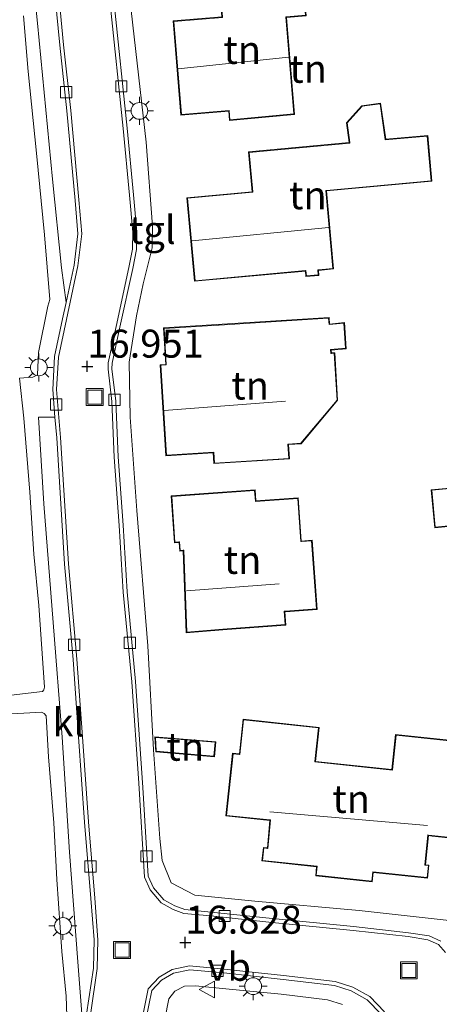
# Model space of a CAD drawing. Units: metres. Extents: x 209997 to 210712, y 387498 to 389771.
# Drawn here: x 210352 to 210389, y 388117 to 388205 of the extents above; entities that cross this region are included whole.
import ezdxf
from ezdxf.enums import TextEntityAlignment as Align

# ---------------------------------------------------------------- set-up
doc = ezdxf.new("R2010")
doc.units = ezdxf.units.M
doc.layers.get('0').update_dxf_attribs({"lineweight": 25})
for name, color, linetype, lineweight in [('B-ME-GW-HOOGTEPUNT-S-B1', 10, 'Continuous', 25), ('B-ME-IE-GRASLAND-GV-B6', 93, 'Continuous', 18), ('B-ME-IE-GRONDWERKLIJN-GROND_INGERICHT-GV-B6', 253, 'Continuous', 18), ('B-ME-IE-INRICHTINGSELEMENT-S-B1', 253, 'Continuous', 18), ('B-ME-IE-MEUBILAIR_WEGMEUBILAIR-LICHTMAST-S-B1', 8, 'Continuous', 18), ('B-ME-KG-KADASTRAAL-DAKRAND-L-B1', 13, 'Continuous', 18), ('B-ME-KG-KADASTRAAL-NOKLIJN-L-B1', 13, 'Continuous', 18), ('B-ME-OG-BEBOUWING-GV-B6', 173, 'Continuous', 18), ('B-ME-VH-VERH_SOORT-BETON-OVERIG-GV-B6', 8, 'IE-TERREINAFSCHEIDING-NATUURLIJK-HOUTWAL', 18), ('B-ME-VH-VERH_SOORT-BITUMEN-GV-B6', 8, 'IE-TERREINAFSCHEIDING-NATUURLIJK-HOUTWAL', 18), ('B-ME-VH-VERH_SOORT-KLINKERS-GV-B6', 8, 'IE-TERREINAFSCHEIDING-NATUURLIJK-HOUTWAL', 18), ('B-ME-VH-VERH_SOORT-TEGELS-GV-B6', 8, 'Continuous', 18), ('B-ME-VV-KOLK-S-B1', 8, 'Continuous', 18), ('B-ME-VW-MEUBILAIR_WEGMEUBILAIR-VERKEERSBORD-S-B1', 8, 'Continuous', 18)]:
    doc.layers.add(name, color=color, linetype=linetype, lineweight=lineweight)
doc.styles.add('NLCS-ISO', font='NLCS-ISO.TTF')
doc.linetypes.add('IE-TERREINAFSCHEIDING-NATUURLIJK-HOUTWAL', pattern='A,7,-1.5,[67,NLCS.SHX,S=0.75,R=45,X=0,Y=0],-1.5,7,-1.5,[70,NLCS.SHX,S=0.75,R=0,X=0,Y=0],-1.5', length=20)

# ---------------------------------------------------------------- blocks, each defined once
blk = doc.blocks.new('put')
for p, q in [((0.75, 0.75), (-0.75, 0.75)), ((-0.75, 0.75), (-0.75, -0.75)), ((0.75, -0.75), (0.75, 0.75)), ((-0.75, -0.75), (0.75, -0.75))]:
    blk.add_line(p, q)
blk.add_lwpolyline([(-0.625, 0.625), (0.625, 0.625), (0.625, -0.625), (-0.625, -0.625)], close=True)
blk = doc.blocks.new('verkeersbord')
for p, q in [((0, 0.75), (-0.75, -0.625)), ((0.75, -0.625), (0, 0.75)), ((-0.75, -0.625), (0.75, -0.625))]:
    blk.add_line(p, q)
blk = doc.blocks.new('hoogtepunt')
for p, q in [((-0.5, 0), (0.5, 0)), ((0, 0.5), (0, -0.5))]:
    blk.add_line(p, q)
blk = doc.blocks.new('kolk')
blk.add_lwpolyline([(-0.5, -0.5), (0.5, -0.5), (0.5, 0.5), (-0.5, 0.5)], close=True)
blk = doc.blocks.new('lantaarnpaal')
for p, q in [((-0.884, 0.884), (-0.53, 0.53)), ((0, 0.75), (0, 1.25)), ((0.53, 0.53), (0.884, 0.884)), ((-0.75, 0), (-1.25, 0)), ((0.75, 0), (1.25, 0)), ((-0.53, -0.53), (-0.884, -0.884)), ((0, -0.75), (0, -1.25)), ((0.53, -0.53), (0.884, -0.884))]:
    blk.add_line(p, q)
blk.add_circle((0, 0), 0.75)

msp = doc.modelspace()

# ---------------------------------------------------------------- linework, layer by layer
at = {"layer": 'B-ME-IE-GRASLAND-GV-B6'}
msp.add_polyline3d([(210364.337, 388114.262, 16.855), (210365.025, 388117.726, 16.826), (210365.568, 388118.408, 16.826), (210366.42, 388118.851, 16.831), (210367.397, 388118.901, 16.818), (210370.423, 388118.584, 16.798), (210375.061, 388118.139, 16.831), (210379.205, 388117.65, 16.839), (210380.539, 388117.227, 16.863)], dxfattribs=at)
at = {"layer": 'B-ME-IE-GRONDWERKLIJN-GROND_INGERICHT-GV-B6'}
for points in [[(210376.243, 388196.661, 16.973), (210375.527, 388205.318, 17.002), (210377.279, 388205.465, 17.002), (210377.004, 388208.769, 17.002), (210369.539, 388208.146, 16.947), (210369.771, 388205.359, 17.002), (210365.407, 388204.995, 16.968), (210366.108, 388196.601, 16.943), (210370.376, 388196.958, 17.002), (210370.434, 388196.106, 17.002), (210376.243, 388196.661, 16.973)], [(210391.927, 388124.516, 16.918), (210382.034, 388125.604, 16.892), (210372.718, 388126.457, 16.867), (210367.335, 388126.992, 16.921), (210365.229, 388128.078, 16.904), (210364.432, 388130.069, 16.892), (210364.208, 388132.031, 16.824), (210363.664, 388139.951, 16.934), (210363.14, 388149.229, 16.965), (210362.171, 388161.325, 17.02), (210361.575, 388169.654, 17.02), (210361.472, 388174.562, 17.002), (210362.133, 388178.683, 17.02), (210362.737, 388181.525, 16.959), (210363.54, 388184.752, 16.996), (210363.568, 388186.691, 17.02), (210362.998, 388194.166, 17.069), (210361.657, 388205.938, 16.959)], [(210352.034, 388205.465, 16.957), (210352.467, 388200.491, 16.949), (210353.217, 388193.189, 16.994), (210353.928, 388185.902, 17.023), (210354.389, 388180.135, 17.019), (210354.225, 388179.541, 17.019), (210353.386, 388175.402, 17.039), (210353.306, 388173.432, 17.023), (210352.864, 388173.214, 17.014), (210351.673, 388173.134, 17.03), (210352.082, 388169.558, 16.978), (210352.596, 388162.947, 17.002), (210352.969, 388157.429, 17.007), (210353.409, 388152.843, 16.99), (210353.924, 388145.559, 16.932), (210353.863, 388145.314, 16.932), (210353.749, 388145.155, 16.932), (210347.604, 388144.438, 16.952)], [(210372.14, 388193.306, 17.01), (210372.468, 388189.756, 16.981), (210366.641, 388189.218, 16.981), (210367.329, 388181.762, 16.973), (210377.224, 388182.675, 16.947), (210377.27, 388182.184, 16.947), (210378.425, 388182.291, 17.019), (210378.384, 388182.738, 17.031), (210379.742, 388182.863, 17.073), (210379.099, 388189.826, 17.01), (210388.522, 388190.695, 17.01), (210388.145, 388194.783, 17.01), (210384.398, 388194.437, 17.01), (210383.939, 388197.67, 17.01), (210382.269, 388197.433, 17.027), (210380.886, 388195.915, 17.01), (210381.138, 388194.136, 16.993), (210372.14, 388193.306, 17.01)], [(210375.796, 388165.911, 17.06), (210375.716, 388167.189, 17.069), (210376.844, 388167.26, 17.073), (210380.104, 388171.145, 17.077), (210379.839, 388175.392, 17.049), (210379.54, 388175.373, 17.06), (210379.524, 388175.625, 17.042), (210380.872, 388175.749, 17.027), (210380.703, 388178.074, 17.06), (210379.379, 388177.953, 17.06), (210379.344, 388178.523, 17.06), (210364.545, 388177.601, 16.989), (210364.747, 388174.348, 17.06), (210364.263, 388174.318, 17.056), (210364.77, 388166.193, 17.044), (210368.995, 388166.456, 17.002), (210369.055, 388165.491, 17.052), (210375.796, 388165.911, 17.06)], [(210388.771, 388159.76, 16.943), (210394.149, 388160.307, 16.943), (210393.867, 388163.353, 16.943), (210393.422, 388163.312, 16.943), (210393.394, 388163.615, 16.943), (210388.456, 388163.157, 16.943), (210388.771, 388159.76, 16.943)], [(210377.826, 388158.654, 17.018), (210376.859, 388158.584, 17.018), (210376.581, 388162.433, 17.018), (210372.809, 388162.16, 17.002), (210372.731, 388163.145, 17.018), (210365.227, 388162.607, 17.051), (210365.524, 388158.439, 17.018), (210365.935, 388158.469, 17.036), (210365.996, 388157.697, 17.018), (210366.318, 388157.72, 17.018), (210366.569, 388150.394, 17.034), (210369.845, 388150.678, 17.018), (210375.476, 388151.085, 17.018), (210375.391, 388152.27, 17.018), (210375.441, 388152.274, 17.018), (210378.272, 388152.478, 17.018), (210377.826, 388158.654, 17.018)], [(210347.813, 388142.992, 16.928), (210353.661, 388143.31, 16.93), (210353.89, 388143.199, 16.924), (210354.074, 388142.999, 16.917), (210354.289, 388139.327, 16.97), (210354.748, 388133.43, 16.961), (210355.025, 388128.38, 16.937), (210355.476, 388121.966, 16.92), (210355.859, 388117.965, 16.884), (210355.969, 388114.476, 16.822)], [(210385.282, 388141.324, 16.898), (210384.949, 388138.189, 16.876), (210378.123, 388138.914, 16.876), (210378.446, 388141.961, 16.955), (210371.661, 388142.682, 16.909), (210371.332, 388139.584, 16.901), (210370.718, 388139.649, 16.898), (210370.125, 388134.065, 16.898), (210374.043, 388133.649, 16.964), (210373.833, 388131.214, 16.964), (210373.465, 388131.253, 16.964), (210373.336, 388130.037, 16.943), (210378.226, 388129.517, 16.898), (210378.141, 388128.721, 16.914), (210383.188, 388128.185, 16.914), (210383.276, 388129.018, 16.935), (210388.141, 388128.501, 16.914), (210388.261, 388129.669, 16.914), (210387.944, 388129.702, 16.914), (210388.211, 388132.304, 16.914), (210388.54, 388132.263, 16.898), (210391.942, 388131.901, 16.888)], [(210369.098, 388139.321, 16.881), (210369.216, 388140.671, 16.881), (210363.773, 388141.125, 16.881), (210363.856, 388139.779, 16.881), (210369.098, 388139.321, 16.881)], [(210392.071, 388140.603, 16.898), (210385.282, 388141.324, 16.898)]]:
    msp.add_polyline3d(points, dxfattribs=at)
at = {"layer": 'B-ME-KG-KADASTRAAL-DAKRAND-L-B1'}
for points in [[(210376.19, 388196.707, 20.015), (210370.481, 388196.161, 20.112), (210370.421, 388197.012, 21.079), (210366.154, 388196.655, 21.108), (210365.461, 388204.949, 20.899), (210369.825, 388205.313, 21.006), (210369.821, 388205.363, 19.912), (210369.593, 388208.1, 19.912), (210376.958, 388208.715, 19.9), (210377.226, 388205.51, 19.924), (210375.523, 388205.368, 19.924), (210375.473, 388205.364, 21.169), (210376.19, 388196.707, 20.015)], [(210372.194, 388193.261, 20.051), (210381.195, 388194.091, 20.033), (210381.188, 388194.141, 18.795), (210380.939, 388195.899, 18.795), (210382.294, 388197.386, 18.795), (210383.897, 388197.613, 18.795), (210384.348, 388194.432, 18.795), (210384.355, 388194.383, 20.026), (210388.1, 388194.729, 20.019), (210388.468, 388190.74, 20.031), (210379.094, 388189.876, 20.031), (210379.045, 388189.871, 22.652), (210379.688, 388182.908, 22.586), (210378.379, 388182.788, 22.586), (210378.33, 388182.783, 25.723), (210378.371, 388182.336, 25.683), (210377.315, 388182.238, 25.744), (210377.269, 388182.729, 25.728), (210377.219, 388182.725, 22.586), (210367.374, 388181.816, 22.586), (210366.695, 388189.173, 22.578), (210372.522, 388189.711, 22.451), (210372.518, 388189.761, 20.051), (210372.194, 388193.261, 20.051)], [(210375.743, 388165.958, 22.046), (210369.102, 388165.544, 22.48), (210369.042, 388166.509, 23.213), (210364.817, 388166.246, 23.389), (210364.317, 388174.271, 22.967), (210364.366, 388174.275, 19.863), (210364.8, 388174.302, 19.863), (210364.598, 388177.554, 19.863), (210369.46, 388177.857, 19.863), (210369.509, 388177.86, 20.108), (210379.247, 388178.466, 19.863), (210379.297, 388178.47, 20.338), (210379.332, 388177.899, 19.131), (210380.657, 388178.02, 19.131), (210380.819, 388175.794, 19.084), (210379.471, 388175.67, 19.184), (210379.493, 388175.32, 20.318), (210379.543, 388175.323, 20.055), (210379.792, 388175.339, 20.055), (210380.053, 388171.162, 19.994), (210376.82, 388167.308, 19.855), (210375.713, 388167.239, 19.855), (210375.663, 388167.236, 23.16), (210375.743, 388165.958, 22.046)], [(210388.816, 388159.814, 18.61), (210388.51, 388163.112, 18.809), (210393.348, 388163.56, 18.849), (210393.377, 388163.257, 18.867), (210393.822, 388163.299, 18.787), (210394.095, 388160.352, 18.707), (210388.816, 388159.814, 18.61)], [(210377.78, 388158.601, 19.732), (210378.219, 388152.524, 19.744), (210375.437, 388152.324, 19.744), (210375.338, 388152.316, 22.275), (210375.423, 388151.131, 22.259), (210369.841, 388150.728, 22.275), (210366.617, 388150.448, 22.348), (210366.366, 388157.774, 22.264), (210366.316, 388157.77, 21.182), (210366.042, 388157.751, 21.182), (210365.981, 388158.522, 21.182), (210365.931, 388158.519, 19.564), (210365.57, 388158.493, 19.564), (210365.281, 388162.561, 19.712), (210372.686, 388163.092, 19.671), (210372.759, 388162.157, 19.671), (210372.763, 388162.107, 20.17), (210376.535, 388162.38, 20.146), (210376.813, 388158.531, 20.023), (210376.863, 388158.535, 19.732), (210377.78, 388158.601, 19.732)], [(210391.898, 388131.956, 19.619), (210388.216, 388132.354, 19.619), (210388.166, 388132.359, 24.995), (210387.89, 388129.657, 22.234), (210388.206, 388129.624, 21.757), (210388.096, 388128.556, 21.757), (210383.232, 388129.073, 21.851), (210383.143, 388128.24, 21.835), (210378.196, 388128.766, 21.826), (210378.281, 388129.562, 21.826), (210373.391, 388130.081, 22.007), (210373.51, 388131.198, 22.13), (210373.828, 388131.164, 22.13), (210373.878, 388131.159, 22.653), (210374.097, 388133.694, 25.013), (210374.047, 388133.699, 19.623), (210370.18, 388134.11, 19.623), (210370.762, 388139.594, 19.619), (210371.327, 388139.534, 19.619), (210371.376, 388139.529, 20.152), (210371.705, 388142.627, 20.079), (210378.391, 388141.917, 20.091), (210378.073, 388138.92, 20.091), (210378.068, 388138.87, 22.306), (210384.994, 388138.134, 22.245), (210384.999, 388138.184, 20.111), (210385.326, 388141.269, 20.111)], [(210369.053, 388139.375, 18.82), (210363.903, 388139.825, 18.863), (210363.826, 388141.07, 18.845), (210369.162, 388140.625, 18.821), (210369.053, 388139.375, 18.82)], [(210385.326, 388141.269, 20.111), (210392.016, 388140.559, 20.058)]]:
    msp.add_polyline3d(points, dxfattribs=at)
at = {"layer": 'B-ME-KG-KADASTRAAL-NOKLIJN-L-B1'}
for p, q in [((210375.722, 388201.755, 25.923), (210365.864, 388200.728, 25.975)), ((210379.3, 388186.566, 26.292), (210367.096, 388185.376, 26.246)), ((210375.444, 388171.072, 27.92), (210364.617, 388170.246, 27.925)), ((210374.875, 388154.761, 27.639), (210366.587, 388154.145, 27.701)), ((210388.135, 388133.208, 26.672), (210374.053, 388134.419, 26.791))]:
    msp.add_line(p, q, dxfattribs=at)
at = {"layer": 'B-ME-OG-BEBOUWING-GV-B6'}
for points in [[(210376.243, 388196.661, 16.973), (210370.434, 388196.106, 17.002), (210370.376, 388196.958, 17.002), (210366.108, 388196.601, 16.943), (210365.407, 388204.995, 16.968), (210369.771, 388205.359, 17.002), (210369.539, 388208.146, 16.947), (210377.004, 388208.769, 17.002), (210377.279, 388205.465, 17.002), (210375.527, 388205.318, 17.002), (210376.243, 388196.661, 16.973)], [(210372.14, 388193.306, 17.01), (210381.138, 388194.136, 16.993), (210380.886, 388195.915, 17.01), (210382.269, 388197.433, 17.027), (210383.939, 388197.67, 17.01), (210384.398, 388194.437, 17.01), (210388.145, 388194.783, 17.01), (210388.522, 388190.695, 17.01), (210379.099, 388189.826, 17.01), (210379.742, 388182.863, 17.073), (210378.384, 388182.738, 17.031), (210378.425, 388182.291, 17.019), (210377.27, 388182.184, 16.947), (210377.224, 388182.675, 16.947), (210367.329, 388181.762, 16.973), (210366.641, 388189.218, 16.981), (210372.468, 388189.756, 16.981), (210372.14, 388193.306, 17.01)], [(210375.796, 388165.911, 17.06), (210369.055, 388165.491, 17.052), (210368.995, 388166.456, 17.002), (210364.77, 388166.193, 17.044), (210364.263, 388174.318, 17.056), (210364.747, 388174.348, 17.06), (210364.545, 388177.601, 16.989), (210379.344, 388178.523, 17.06), (210379.379, 388177.953, 17.06), (210380.703, 388178.074, 17.06), (210380.872, 388175.749, 17.027), (210379.524, 388175.625, 17.042), (210379.54, 388175.373, 17.06), (210379.839, 388175.392, 17.049), (210380.104, 388171.145, 17.077), (210376.844, 388167.26, 17.073), (210375.716, 388167.189, 17.069), (210375.796, 388165.911, 17.06)], [(210388.771, 388159.76, 16.943), (210388.456, 388163.157, 16.943), (210393.394, 388163.615, 16.943), (210393.422, 388163.312, 16.943), (210393.867, 388163.353, 16.943), (210394.149, 388160.307, 16.943), (210388.771, 388159.76, 16.943)], [(210377.826, 388158.654, 17.018), (210378.272, 388152.478, 17.018), (210375.441, 388152.274, 17.018), (210375.391, 388152.27, 17.018), (210375.476, 388151.085, 17.018), (210369.845, 388150.678, 17.018), (210366.569, 388150.394, 17.034), (210366.318, 388157.72, 17.018), (210365.996, 388157.697, 17.018), (210365.935, 388158.469, 17.036), (210365.524, 388158.439, 17.018), (210365.227, 388162.607, 17.051), (210372.731, 388163.145, 17.018), (210372.809, 388162.16, 17.002), (210376.581, 388162.433, 17.018), (210376.859, 388158.584, 17.018), (210377.826, 388158.654, 17.018)], [(210391.942, 388131.901, 16.888), (210388.54, 388132.263, 16.898), (210388.211, 388132.304, 16.914), (210387.944, 388129.702, 16.914), (210388.261, 388129.669, 16.914), (210388.141, 388128.501, 16.914), (210383.276, 388129.018, 16.935), (210383.188, 388128.185, 16.914), (210378.141, 388128.721, 16.914), (210378.226, 388129.517, 16.898), (210373.336, 388130.037, 16.943), (210373.465, 388131.253, 16.964), (210373.833, 388131.214, 16.964), (210374.043, 388133.649, 16.964), (210370.125, 388134.065, 16.898), (210370.718, 388139.649, 16.898), (210371.332, 388139.584, 16.901), (210371.661, 388142.682, 16.909), (210378.446, 388141.961, 16.955), (210378.123, 388138.914, 16.876), (210384.949, 388138.189, 16.876), (210385.282, 388141.324, 16.898)], [(210369.098, 388139.321, 16.881), (210363.856, 388139.779, 16.881), (210363.773, 388141.125, 16.881), (210369.216, 388140.671, 16.881), (210369.098, 388139.321, 16.881)], [(210385.282, 388141.324, 16.898), (210392.071, 388140.603, 16.898)]]:
    msp.add_polyline3d(points, dxfattribs=at)
at = {"layer": 'B-ME-VH-VERH_SOORT-BETON-OVERIG-GV-B6'}
for points in [[(210357.674, 388116.363, 16.757), (210358.281, 388120.482, 16.828), (210358.345, 388122.993, 16.837), (210358.067, 388126.683, 16.783), (210357.485, 388133.497, 16.766), (210356.965, 388141.101, 16.837), (210356.469, 388148.021, 16.841), (210355.717, 388156.536, 16.854), (210355.005, 388167.797, 16.943), (210354.853, 388169.65, 16.96), (210354.651, 388172.118, 16.983), (210354.818, 388175.05, 17.019), (210355.531, 388178.427, 17.005), (210355.839, 388179.86, 17), (210356.557, 388183.202, 16.988), (210356.898, 388185.996, 17.005), (210356.647, 388188.989, 16.957), (210355.919, 388196.981, 16.903), (210355.274, 388202.844, 16.934), (210354.46, 388211.371, 16.894)], [(210354.808, 388211.406, 16.894), (210355.622, 388202.88, 16.934), (210356.267, 388197.016, 16.903), (210356.996, 388189.02, 16.957), (210357.25, 388185.989, 17.005), (210356.902, 388183.144, 16.988), (210355.873, 388178.354, 17.005), (210355.166, 388175.004, 17.019), (210355.002, 388172.122, 16.983), (210355.354, 388167.822, 16.943), (210356.066, 388156.562, 16.854), (210356.818, 388148.049, 16.841), (210357.314, 388141.125, 16.837), (210357.834, 388133.524, 16.766), (210358.416, 388126.711, 16.783), (210358.695, 388123.002, 16.837), (210358.63, 388120.452, 16.828), (210358.021, 388116.314, 16.757)], [(210389.727, 388121.861, 16.88), (210389.113, 388122.598, 16.864), (210388.17, 388123.015, 16.851), (210386.392, 388123.288, 16.859), (210381.483, 388123.828, 16.851), (210373.949, 388124.588, 16.798), (210368.78, 388125.131, 16.802), (210366.377, 388125.361, 16.814), (210365.407, 388125.701, 16.818), (210364.349, 388126.289, 16.818), (210363.364, 388127.461, 16.822), (210362.847, 388128.6, 16.822), (210362.332, 388136.971, 16.806), (210361.704, 388146.03, 16.886), (210360.938, 388154.032, 16.919), (210360.583, 388159.978, 16.943), (210360.153, 388166.081, 16.935), (210359.927, 388171.027, 16.923), (210359.593, 388173.925, 16.943), (210359.614, 388174.482, 17.013), (210360.307, 388177.732, 17.069), (210361.464, 388182.992, 17.021), (210361.78, 388184.627, 17.025), (210361.803, 388186.153, 17.001), (210361.507, 388189.45, 17.045), (210360.945, 388195.396, 16.925), (210359.788, 388206.533, 16.961)], [(210360.136, 388206.568, 16.961), (210361.293, 388195.431, 16.925), (210361.856, 388189.482, 17.045), (210362.153, 388186.166, 17.001), (210362.129, 388184.591, 17.025), (210361.807, 388182.921, 17.021), (210360.649, 388177.658, 17.069), (210359.964, 388174.469, 17.013)], [(210359.964, 388174.469, 17.013), (210359.944, 388173.939, 16.943), (210360.276, 388171.055, 16.923), (210360.502, 388166.101, 16.935), (210360.932, 388160.001, 16.943), (210361.287, 388154.059, 16.919), (210362.053, 388146.059, 16.886), (210362.707, 388136.582, 16.807), (210363.192, 388128.686, 16.822), (210363.663, 388127.649, 16.822), (210364.575, 388126.564, 16.818), (210365.551, 388126.021, 16.818), (210366.453, 388125.705, 16.814), (210368.815, 388125.479, 16.802), (210373.985, 388124.936, 16.798), (210381.52, 388124.176, 16.851), (210386.438, 388123.635, 16.859), (210388.269, 388123.354, 16.851), (210389.329, 388122.885, 16.864)], [(210362.631, 388115.937, 16.852), (210363.191, 388118.637, 16.82), (210364.147, 388119.665, 16.832), (210365.327, 388120.36, 16.824), (210366.882, 388120.668, 16.816), (210369.981, 388120.394, 16.808), (210375.274, 388119.821, 16.812), (210379.894, 388119.271, 16.872), (210381.463, 388118.765, 16.864), (210382.964, 388117.942, 16.892), (210384.28, 388116.588, 16.868)], [(210384.003, 388116.37, 16.868), (210382.75, 388117.66, 16.892), (210381.324, 388118.442, 16.864), (210379.819, 388118.927, 16.872), (210375.234, 388119.473, 16.812), (210369.947, 388120.046, 16.808), (210366.901, 388120.315, 16.816), (210365.453, 388120.028, 16.824), (210364.369, 388119.389, 16.832), (210363.514, 388118.47, 16.82), (210362.975, 388115.873, 16.852)]]:
    msp.add_polyline3d(points, dxfattribs=at)
at = {"layer": 'B-ME-VH-VERH_SOORT-BITUMEN-GV-B6'}
for points in [[(210358.021, 388116.314, 16.757), (210358.63, 388120.452, 16.828), (210358.695, 388123.002, 16.837), (210358.416, 388126.711, 16.783), (210357.834, 388133.524, 16.766), (210357.314, 388141.125, 16.837), (210356.818, 388148.049, 16.841), (210356.066, 388156.562, 16.854), (210355.354, 388167.822, 16.943), (210355.002, 388172.122, 16.983), (210355.166, 388175.004, 17.019), (210355.873, 388178.354, 17.005), (210356.902, 388183.144, 16.988), (210357.25, 388185.989, 17.005), (210356.996, 388189.02, 16.957), (210356.267, 388197.016, 16.903), (210355.622, 388202.88, 16.934), (210354.808, 388211.406, 16.894)], [(210358.021, 388116.314, 16.757), (210358.63, 388120.452, 16.828), (210358.695, 388123.002, 16.837), (210358.416, 388126.711, 16.783), (210357.834, 388133.524, 16.766), (210357.314, 388141.125, 16.837), (210356.818, 388148.049, 16.841), (210356.066, 388156.562, 16.854), (210355.354, 388167.822, 16.943), (210355.002, 388172.122, 16.983), (210355.166, 388175.004, 17.019), (210355.873, 388178.354, 17.005), (210356.902, 388183.144, 16.988), (210357.25, 388185.989, 17.005), (210356.996, 388189.02, 16.957), (210356.267, 388197.016, 16.903), (210355.622, 388202.88, 16.934), (210354.808, 388211.406, 16.894)], [(210359.788, 388206.533, 16.961), (210360.945, 388195.396, 16.925), (210361.507, 388189.45, 17.045), (210361.803, 388186.153, 17.001), (210361.78, 388184.627, 17.025), (210361.464, 388182.992, 17.021), (210360.307, 388177.732, 17.069), (210359.614, 388174.482, 17.013), (210359.593, 388173.925, 16.943), (210359.927, 388171.027, 16.923), (210360.153, 388166.081, 16.935), (210360.583, 388159.978, 16.943), (210360.938, 388154.032, 16.919), (210361.704, 388146.03, 16.886), (210362.332, 388136.971, 16.806), (210362.847, 388128.6, 16.822), (210363.364, 388127.461, 16.822), (210364.349, 388126.289, 16.818), (210365.407, 388125.701, 16.818), (210366.377, 388125.361, 16.814), (210368.78, 388125.131, 16.802), (210373.949, 388124.588, 16.798), (210381.483, 388123.828, 16.851), (210386.392, 388123.288, 16.859), (210388.17, 388123.015, 16.851), (210389.113, 388122.598, 16.864), (210389.727, 388121.861, 16.88)], [(210359.788, 388206.533, 16.961), (210360.945, 388195.396, 16.925), (210361.507, 388189.45, 17.045), (210361.803, 388186.153, 17.001), (210361.78, 388184.627, 17.025), (210361.464, 388182.992, 17.021), (210360.307, 388177.732, 17.069), (210359.614, 388174.482, 17.013), (210359.593, 388173.925, 16.943), (210359.927, 388171.027, 16.923), (210360.153, 388166.081, 16.935), (210360.583, 388159.978, 16.943), (210360.938, 388154.032, 16.919), (210361.704, 388146.03, 16.886), (210362.332, 388136.971, 16.806), (210362.847, 388128.6, 16.822), (210363.364, 388127.461, 16.822), (210364.349, 388126.289, 16.818), (210365.407, 388125.701, 16.818), (210366.377, 388125.361, 16.814), (210368.78, 388125.131, 16.802), (210373.949, 388124.588, 16.798), (210381.483, 388123.828, 16.851), (210386.392, 388123.288, 16.859), (210388.17, 388123.015, 16.851), (210389.113, 388122.598, 16.864), (210389.727, 388121.861, 16.88)], [(210384.28, 388116.588, 16.868), (210382.964, 388117.942, 16.892), (210381.463, 388118.765, 16.864), (210379.894, 388119.271, 16.872), (210375.274, 388119.821, 16.812), (210369.981, 388120.394, 16.808), (210366.882, 388120.668, 16.816), (210365.327, 388120.36, 16.824), (210364.147, 388119.665, 16.832), (210363.191, 388118.637, 16.82), (210362.631, 388115.937, 16.852)], [(210384.28, 388116.588, 16.868), (210382.964, 388117.942, 16.892), (210381.463, 388118.765, 16.864), (210379.894, 388119.271, 16.872), (210375.274, 388119.821, 16.812), (210369.981, 388120.394, 16.808), (210366.882, 388120.668, 16.816), (210365.327, 388120.36, 16.824), (210364.147, 388119.665, 16.832), (210363.191, 388118.637, 16.82), (210362.631, 388115.937, 16.852)]]:
    msp.add_polyline3d(points, dxfattribs=at)
at = {"layer": 'B-ME-VH-VERH_SOORT-KLINKERS-GV-B6'}
for points in [[(210354.46, 388211.371, 16.894), (210355.274, 388202.844, 16.934), (210355.919, 388196.981, 16.903), (210356.647, 388188.989, 16.957), (210356.898, 388185.996, 17.005), (210356.557, 388183.202, 16.988), (210355.839, 388179.86, 17), (210355.426, 388182.963, 16.992), (210354.627, 388190.877, 16.983), (210353.3, 388204.807, 16.941), (210351.896, 388218.626, 16.918)], [(210357.412, 388114.459, 16.798), (210356.889, 388121.032, 16.862), (210356.147, 388130.828, 16.918), (210355.508, 388141.09, 16.89), (210354.704, 388151.331, 16.904), (210353.872, 388161.917, 16.987), (210353.367, 388169.63, 16.978), (210354.853, 388169.65, 16.96), (210355.005, 388167.797, 16.943), (210355.717, 388156.536, 16.854), (210356.469, 388148.021, 16.841), (210356.965, 388141.101, 16.837), (210357.485, 388133.497, 16.766), (210358.067, 388126.683, 16.783), (210358.345, 388122.993, 16.837), (210358.281, 388120.482, 16.828), (210357.674, 388116.363, 16.757), (210357.412, 388114.459, 16.798)]]:
    msp.add_polyline3d(points, dxfattribs=at)
at = {"layer": 'B-ME-VH-VERH_SOORT-TEGELS-GV-B6'}
for points in [[(210351.896, 388218.626, 16.918), (210353.3, 388204.807, 16.941), (210354.627, 388190.877, 16.983), (210355.426, 388182.963, 16.992), (210355.839, 388179.86, 17)], [(210389.329, 388122.885, 16.864), (210388.269, 388123.354, 16.851), (210386.438, 388123.635, 16.859), (210381.52, 388124.176, 16.851), (210373.985, 388124.936, 16.798), (210368.815, 388125.479, 16.802), (210366.453, 388125.705, 16.814), (210365.551, 388126.021, 16.818), (210364.575, 388126.564, 16.818), (210363.663, 388127.649, 16.822), (210363.192, 388128.686, 16.822), (210362.707, 388136.582, 16.807), (210362.053, 388146.059, 16.886), (210361.287, 388154.059, 16.919), (210360.932, 388160.001, 16.943), (210360.502, 388166.101, 16.935), (210360.276, 388171.055, 16.923), (210359.944, 388173.939, 16.943), (210359.964, 388174.469, 17.013), (210360.649, 388177.658, 17.069), (210361.807, 388182.921, 17.021), (210362.129, 388184.591, 17.025), (210362.153, 388186.166, 17.001), (210361.856, 388189.482, 17.045), (210361.293, 388195.431, 16.925), (210360.136, 388206.568, 16.961)], [(210361.657, 388205.938, 16.959), (210362.998, 388194.166, 17.069), (210363.568, 388186.691, 17.02), (210363.54, 388184.752, 16.996), (210362.737, 388181.525, 16.959), (210362.133, 388178.683, 17.02), (210361.472, 388174.562, 17.002), (210361.575, 388169.654, 17.02), (210362.171, 388161.325, 17.02), (210363.14, 388149.229, 16.965), (210363.664, 388139.951, 16.934), (210364.208, 388132.031, 16.824), (210364.432, 388130.069, 16.892), (210365.229, 388128.078, 16.904), (210367.335, 388126.992, 16.921), (210372.718, 388126.457, 16.867), (210382.034, 388125.604, 16.892), (210391.927, 388124.516, 16.918)], [(210347.604, 388144.438, 16.952), (210353.749, 388145.155, 16.932), (210353.863, 388145.314, 16.932), (210353.924, 388145.559, 16.932), (210353.409, 388152.843, 16.99), (210352.969, 388157.429, 17.007), (210352.596, 388162.947, 17.002), (210352.082, 388169.558, 16.978), (210351.673, 388173.134, 17.03), (210352.864, 388173.214, 17.014), (210353.306, 388173.432, 17.023), (210353.386, 388175.402, 17.039), (210354.225, 388179.541, 17.019), (210354.389, 388180.135, 17.019), (210353.928, 388185.902, 17.023), (210353.217, 388193.189, 16.994), (210352.467, 388200.491, 16.949), (210352.034, 388205.465, 16.957)], [(210355.839, 388179.86, 17), (210355.531, 388178.427, 17.005), (210354.818, 388175.05, 17.019), (210354.651, 388172.118, 16.983), (210354.853, 388169.65, 16.96), (210353.367, 388169.63, 16.978), (210353.872, 388161.917, 16.987), (210354.704, 388151.331, 16.904), (210355.508, 388141.09, 16.89), (210356.147, 388130.828, 16.918), (210356.889, 388121.032, 16.862), (210357.412, 388114.459, 16.798)], [(210355.969, 388114.476, 16.822), (210355.859, 388117.965, 16.884), (210355.476, 388121.966, 16.92), (210355.025, 388128.38, 16.937), (210354.748, 388133.43, 16.961), (210354.289, 388139.327, 16.97), (210354.074, 388142.999, 16.917), (210353.89, 388143.199, 16.924), (210353.661, 388143.31, 16.93), (210347.813, 388142.992, 16.928)], [(210362.975, 388115.873, 16.852), (210363.514, 388118.47, 16.82), (210364.369, 388119.389, 16.832), (210365.453, 388120.028, 16.824), (210366.901, 388120.315, 16.816), (210369.947, 388120.046, 16.808), (210375.234, 388119.473, 16.812), (210379.819, 388118.927, 16.872), (210381.324, 388118.442, 16.864), (210382.75, 388117.66, 16.892), (210384.003, 388116.37, 16.868)], [(210380.539, 388117.227, 16.863), (210379.205, 388117.65, 16.839), (210375.061, 388118.139, 16.831), (210370.423, 388118.584, 16.798), (210367.397, 388118.901, 16.818), (210366.42, 388118.851, 16.831), (210365.568, 388118.408, 16.826), (210365.025, 388117.726, 16.826), (210364.337, 388114.262, 16.855)]]:
    msp.add_polyline3d(points, dxfattribs=at)

# ---------------------------------------------------------------- block references
at = {"layer": 'B-ME-GW-HOOGTEPUNT-S-B1', "rotation": 90}
for p in [(210357.74, 388174.171, 16.951), (210357.74, 388174.171, 16.951), (210366.494, 388122.767, 16.828), (210366.494, 388122.767, 16.828)]:
    msp.add_blockref('hoogtepunt', p, dxfattribs=at)
at = {"layer": 'B-ME-IE-INRICHTINGSELEMENT-S-B1', "rotation": 90}
for p in [(210358.4, 388171.437, 16.877), (210360.841, 388122.093, 16.882), (210386.469, 388120.273, 16.827)]:
    msp.add_blockref('put', p, dxfattribs=at)
at = {"layer": 'B-ME-IE-MEUBILAIR_WEGMEUBILAIR-LICHTMAST-S-B1', "rotation": 90}
for p in [(210362.397, 388196.968, 16.896), (210353.409, 388174.083, 17.031), (210355.568, 388124.236, 16.896), (210372.555, 388118.871, 16.851)]:
    msp.add_blockref('lantaarnpaal', p, dxfattribs=at)
at = {"layer": 'B-ME-VV-KOLK-S-B1', "rotation": 90}
for p in [(210360.782, 388199.16, 16.827), (210355.859, 388198.643, 16.862), (210360.168, 388171.192, 16.847), (210354.961, 388170.774, 16.897), (210356.574, 388149.327, 16.822), (210361.539, 388149.509, 16.802), (210363.027, 388130.449, 16.772), (210358.019, 388129.536, 16.706), (210370.011, 388125.131, 16.787), (210369.368, 388120.241, 16.787)]:
    msp.add_blockref('kolk', p, dxfattribs=at)
at = {"layer": 'B-ME-VW-MEUBILAIR_WEGMEUBILAIR-VERKEERSBORD-S-B1', "rotation": 90}
msp.add_blockref('verkeersbord', (210368.472, 388118.563, 16.842), dxfattribs=at)

# ---------------------------------------------------------------- texts
at = {"layer": 'B-ME-GW-HOOGTEPUNT-S-B1', "ltscale": 0.2, "style": 'NLCS-ISO'}
for s, p in [('16.951', (210357.74, 388174.171, 16.951)), ('16.951', (210357.74, 388174.171, 16.951)), ('16.828', (210366.494, 388122.767, 16.828)), ('16.828', (210366.494, 388122.767, 16.828))]:
    msp.add_text(s, height=2.5, dxfattribs=at).set_placement(p, align=Align.BOTTOM_LEFT)
at = {"layer": 'B-ME-IE-GRONDWERKLIJN-GROND_INGERICHT-GV-B6', "ltscale": 0.2, "style": 'NLCS-ISO'}
for p in [(210371.581, 388202.414), (210377.466, 388200.729), (210377.444, 388189.445), (210372.284, 388172.462), (210371.611, 388156.906), (210366.487, 388140.234), (210381.312, 388135.575)]:
    msp.add_text('tn', height=2.5, dxfattribs=at).set_placement(p, align=Align.MIDDLE_CENTER)
at = {"layer": 'B-ME-VH-VERH_SOORT-KLINKERS-GV-B6', "ltscale": 0.2, "style": 'NLCS-ISO'}
msp.add_text('kl', height=2.5, dxfattribs=at).set_placement((210356.049, 388142.404), align=Align.MIDDLE_CENTER)
at = {"layer": 'B-ME-VH-VERH_SOORT-TEGELS-GV-B6', "ltscale": 0.2, "style": 'NLCS-ISO'}
msp.add_text('tgl', height=2.5, dxfattribs=at).set_placement((210363.548, 388186.354), align=Align.MIDDLE_CENTER)
at = {"layer": 'B-ME-VW-MEUBILAIR_WEGMEUBILAIR-VERKEERSBORD-S-B1', "ltscale": 0.2, "style": 'NLCS-ISO'}
msp.add_text('vb', height=2.5, dxfattribs=at).set_placement((210368.472, 388118.563, 16.842), align=Align.BOTTOM_LEFT)

doc.saveas('drawing.dxf')
